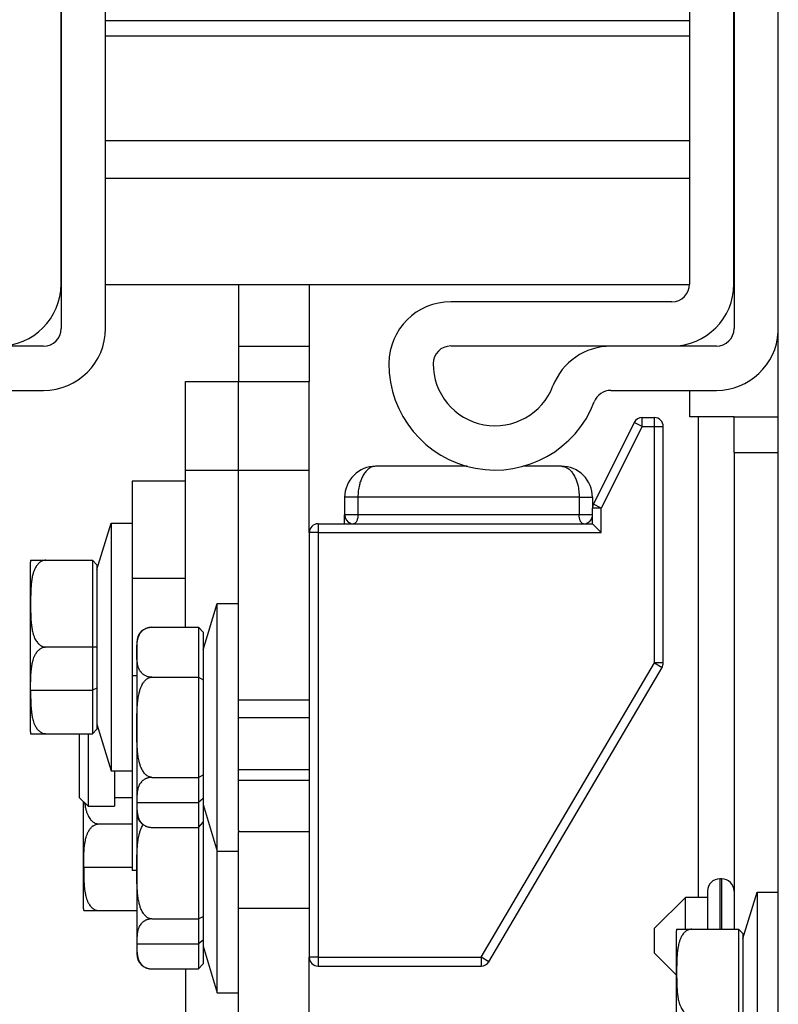
# Model space of a CAD drawing. Units: inches. Extents: x 1231 to 1464, y -259 to 50.
# Drawn here: x 1267 to 1269, y -87 to -84 of the extents above; entities that cross this region are included whole.
import ezdxf

# ---------------------------------------------------------------- set-up
doc = ezdxf.new("R2010")
doc.units = ezdxf.units.IN
doc.header["$MEASUREMENT"] = 0
doc.layers.add('11', color=7, linetype='Continuous')

# ---------------------------------------------------------------- blocks, each defined once
blk = doc.blocks.new('A1', base_point=(4367.231, 1792.434))
at = {"layer": '11', "color": 1, "linetype": 'Continuous'}
for p, q in [((4502.227, 4183.224), (4502.227, 4428.224)), ((4461.707, 4232.234), (4461.707, 4271.214)), ((4497.217000000001, 4271.214), (4497.217000000001, 4232.234)), ((4499.717000000001, 4232.234), (4499.717000000001, 4271.214)), ((4461.717000000001, 4251.224), (4461.717000000001, 4229.724)), ((4464.217000000001, 4229.724), (4464.217000000001, 4251.224)), ((4499.727, 4251.224), (4499.727, 4229.724)), ((4464.217000000001, 4247.125), (4497.217000000001, 4247.125)), ((4464.217000000001, 4246.263), (4497.217000000001, 4246.263)), ((4464.217000000001, 4240.354), (4497.217000000001, 4240.354)), ((4464.217000000001, 4238.214), (4497.217000000001, 4238.214)), ((4464.217000000001, 4232.214), (4497.217000000001, 4232.214)), ((4471.727, 4232.214), (4471.727, 4228.724)), ((4475.727, 4232.214), (4475.727, 4228.724)), ((4496.217000000001, 4231.234), (4483.727, 4231.234)), ((4460.717000000001, 4228.724), (4454.755, 4228.724)), ((4471.727, 4228.724), (4475.727, 4228.724)), ((4471.727, 4228.724), (4471.727, 4226.724)), ((4475.727, 4228.724), (4475.727, 4226.724)), ((4483.727, 4228.734), (4496.217000000001, 4228.734)), ((4498.727, 4228.724), (4492.765, 4228.724)), ((4468.727, 4226.724), (4471.727, 4226.724)), ((4468.727, 4221.724), (4468.727, 4226.724)), ((4471.727, 4226.724), (4475.727, 4226.724)), ((4471.727, 4221.724), (4471.727, 4226.724)), ((4475.727, 4221.724), (4475.727, 4226.724)), ((4454.755, 4226.224), (4460.717000000001, 4226.224)), ((4492.765, 4226.224), (4498.727, 4226.224)), ((4497.227, 4224.724), (4497.227, 4226.224)), ((4494.536, 4224.185), (4494.536, 4224.685)), ((4494.536, 4224.685), (4495.227, 4224.685)), ((4495.227, 4224.185), (4495.227, 4224.685)), ((4497.727, 4224.724), (4497.227, 4224.724)), ((4497.727, 4197.574000000001), (4497.727, 4224.724)), ((4499.727, 4224.724), (4497.727, 4224.724)), ((4499.727, 4224.724), (4502.227, 4224.724)), ((4499.727, 4222.724), (4499.727, 4224.724)), ((4494.089, 4224.409000000001), (4491.78, 4219.791)), ((4494.536, 4224.185), (4492.227, 4219.567)), ((4494.536, 4224.185), (4494.089, 4224.409000000001)), ((4494.536, 4224.185), (4495.227, 4224.185)), ((4495.227, 4224.185), (4495.727, 4224.185)), ((4495.227, 4210.821), (4495.227, 4224.185)), ((4495.727, 4210.821), (4495.727, 4224.185)), ((4499.727, 4222.724), (4502.227, 4222.724)), ((4499.727, 4222.724), (4499.727, 4195.773999999999)), ((4484.649, 4221.935), (4479.477, 4221.935)), ((4489.977, 4221.935), (4487.805, 4221.935)), ((4468.727, 4221.724), (4471.727, 4221.724)), ((4468.727, 4212.843), (4468.727, 4221.724)), ((4471.727, 4221.724), (4475.727, 4221.724)), ((4471.727, 4209.782999999999), (4471.727, 4221.724)), ((4475.727, 4218.185), (4475.727, 4221.724)), ((4465.727, 4221.099), (4465.727, 4215.599)), ((4468.727, 4221.099), (4465.727, 4221.099)), ((4477.727, 4220.185), (4477.727, 4219.185)), ((4478.477, 4220.185), (4477.727, 4220.185)), ((4478.477, 4220.185), (4478.477, 4219.185)), ((4490.977, 4220.185), (4478.477, 4220.185)), ((4490.977, 4220.185), (4490.977, 4219.185)), ((4490.977, 4220.185), (4491.727, 4220.185)), ((4491.727, 4220.185), (4491.727, 4219.567)), ((4492.227, 4219.567), (4491.727, 4219.567)), ((4491.727, 4218.685), (4491.727, 4219.567)), ((4492.227, 4219.567), (4491.78, 4219.791)), ((4492.227, 4218.185), (4492.227, 4219.567)), ((4477.727, 4218.685), (4477.727, 4219.185)), ((4478.477, 4219.185), (4477.727, 4219.185)), ((4490.977, 4219.185), (4478.477, 4219.185)), ((4491.727, 4219.185), (4490.977, 4219.185)), ((4463.727, 4216.094), (4464.531, 4218.724)), ((4464.531, 4218.724), (4464.531, 4211.724)), ((4464.531, 4218.724), (4465.727, 4218.724)), ((4476.227, 4218.685), (4476.227, 4218.185)), ((4476.227, 4218.685), (4491.727, 4218.685)), ((4477.814, 4218.903), (4477.843, 4218.865)), ((4478.069, 4218.710999999999), (4477.965999999999, 4218.758)), ((4491.657, 4218.929), (4491.63, 4218.889)), ((4491.727, 4218.685), (4492.227, 4218.185)), ((4476.227, 4218.185), (4475.727, 4218.185)), ((4475.727, 4218.185), (4475.727, 4194.185)), ((4476.227, 4218.185), (4492.227, 4218.185)), ((4476.227, 4218.185), (4476.227, 4194.185)), ((4459.977, 4209.274), (4459.977, 4216.524)), ((4460.835, 4216.624), (4463.477, 4216.624)), ((4463.477, 4216.624), (4463.477, 4211.724)), ((4463.727, 4216.374), (4463.477, 4216.624)), ((4463.727, 4216.374), (4463.727, 4211.724)), ((4465.727, 4215.599), (4465.727, 4210.099)), ((4468.727, 4215.599), (4465.727, 4215.599)), ((4469.727, 4211.556), (4470.531, 4214.185)), ((4470.531, 4200.185), (4470.531, 4214.185)), ((4470.531, 4214.185), (4471.727, 4214.185)), ((4466.835, 4212.843), (4469.477, 4212.843)), ((4469.477, 4212.843), (4469.477, 4210.014)), ((4469.727, 4212.554), (4469.477, 4212.843)), ((4469.727, 4212.554), (4469.727, 4209.87)), ((4465.977, 4211.985), (4465.977, 4203.028)), ((4460.835, 4211.724), (4463.477, 4211.724)), ((4463.477, 4211.724), (4463.477, 4209.274)), ((4463.477, 4211.724), (4463.727, 4211.724)), ((4463.727, 4211.724), (4463.727, 4209.399)), ((4464.531, 4211.724), (4464.531, 4204.724)), ((4485.441, 4194.185), (4495.227, 4210.821)), ((4495.227, 4210.821), (4495.657999999999, 4210.568)), ((4495.727, 4210.821), (4495.227, 4210.821)), ((4485.872, 4193.931000000001), (4495.657999999999, 4210.568)), ((4465.727, 4210.099), (4465.727, 4199.099)), ((4465.977, 4210.099), (4465.727, 4210.099)), ((4466.835, 4210.014), (4469.477, 4210.014)), ((4469.477, 4210.014), (4469.477, 4204.356)), ((4469.477, 4210.014), (4469.727, 4209.87)), ((4469.727, 4209.87), (4469.727, 4204.5)), ((4471.727, 4201.362), (4471.727, 4209.782999999999)), ((4459.977, 4206.924), (4459.977, 4209.274)), ((4459.983, 4209.274), (4463.477, 4209.274)), ((4463.727, 4209.399), (4463.477, 4209.274)), ((4463.477, 4209.274), (4463.477, 4206.824000000001)), ((4463.727, 4209.399), (4463.727, 4207.074000000001)), ((4471.727, 4208.744000000001), (4475.727, 4208.744000000001)), ((4463.727, 4207.353), (4464.531, 4204.724)), ((4471.727, 4207.744000000001), (4475.727, 4207.744000000001)), ((4460.835, 4206.824000000001), (4463.477, 4206.824000000001)), ((4462.727, 4206.824000000001), (4462.727, 4204.907)), ((4463.227, 4206.824000000001), (4463.227, 4204.647)), ((4463.727, 4207.074000000001), (4463.477, 4206.824000000001)), ((4462.727, 4204.907), (4462.727, 4203.224)), ((4463.227, 4204.647), (4463.227, 4202.724)), ((4464.531, 4204.724), (4465.727, 4204.724)), ((4464.727, 4204.724), (4464.727, 4204.647)), ((4464.727, 4204.647), (4464.727, 4202.724)), ((4471.727, 4204.798), (4475.727, 4204.798)), ((4466.835, 4204.356), (4469.477, 4204.356)), ((4469.477, 4204.356), (4469.727, 4204.5)), ((4469.477, 4204.356), (4469.477, 4202.941)), ((4469.727, 4204.5), (4469.727, 4203.157999999999)), ((4475.727, 4204.185), (4471.727, 4204.185)), ((4463.227, 4202.724), (4462.727, 4203.224)), ((4462.977, 4199.274), (4462.977, 4202.974)), ((4464.727, 4203.224), (4465.727, 4203.224)), ((4465.977, 4202.941), (4465.977, 4202.385)), ((4465.983, 4202.941), (4469.477, 4202.941)), ((4469.727, 4203.157999999999), (4469.477, 4202.941)), ((4469.477, 4202.941), (4469.477, 4201.527)), ((4469.727, 4203.157999999999), (4469.727, 4201.816)), ((4463.227, 4202.724), (4464.727, 4202.724)), ((4465.977, 4202.385), (4465.977, 4195.028)), ((4469.727, 4202.814), (4470.531, 4200.185)), ((4469.477, 4201.527), (4469.727, 4201.816)), ((4469.727, 4201.816), (4469.727, 4196.5)), ((4463.835, 4201.724), (4465.727, 4201.724)), ((4466.835, 4201.527), (4469.477, 4201.527)), ((4469.477, 4201.527), (4469.477, 4196.356)), ((4471.727, 4201.362), (4471.727, 4201.295999999999)), ((4471.727, 4201.295999999999), (4475.727, 4201.295999999999)), ((4471.727, 4196.965999999999), (4471.727, 4201.295999999999)), ((4470.531, 4200.185), (4471.727, 4200.185)), ((4470.531, 4192.185), (4470.531, 4200.185)), ((4462.977, 4196.924), (4462.977, 4199.274)), ((4462.983, 4199.274), (4465.727, 4199.274)), ((4465.977, 4199.099), (4465.727, 4199.099)), ((4498.927, 4198.624), (4498.927, 4195.773999999999)), ((4499.027, 4198.624), (4498.927, 4198.624)), ((4499.027, 4198.624), (4499.027, 4195.773999999999)), ((4498.227, 4197.924), (4498.227, 4195.773999999999)), ((4500.227, 4195.244000000002), (4501.031, 4197.874)), ((4501.031, 4197.874), (4501.031, 4190.874)), ((4501.031, 4197.874), (4502.227, 4197.874)), ((4496.977, 4197.574000000001), (4495.227, 4195.824000000001)), ((4496.977, 4197.46), (4496.977, 4197.574000000001)), ((4498.227, 4197.574000000001), (4496.977, 4197.574000000001)), ((4496.977, 4195.773999999999), (4496.977, 4197.46)), ((4463.835, 4196.824000000001), (4465.977, 4196.824000000001)), ((4471.727, 4196.965999999999), (4475.727, 4196.965999999999)), ((4471.727, 4174.224), (4471.727, 4196.965999999999)), ((4466.835, 4196.356), (4469.477, 4196.356)), ((4469.477, 4196.356), (4469.727, 4196.5)), ((4469.477, 4196.356), (4469.477, 4194.941)), ((4469.727, 4196.5), (4469.727, 4195.157999999999)), ((4495.227, 4195.791), (4495.227, 4195.824000000001)), ((4495.227, 4194.424), (4495.227, 4195.791)), ((4496.477, 4186.074000000001), (4496.477, 4195.674)), ((4497.335, 4195.773999999999), (4499.977, 4195.773999999999)), ((4499.977, 4195.773999999999), (4499.977, 4190.874)), ((4500.227, 4195.523999999999), (4499.977, 4195.773999999999)), ((4469.727, 4195.157999999999), (4469.477, 4194.941)), ((4469.727, 4195.157999999999), (4469.727, 4193.816)), ((4500.227, 4195.523999999999), (4500.227, 4190.874)), ((4465.977, 4194.941), (4465.977, 4194.385)), ((4465.983, 4194.941), (4469.477, 4194.941)), ((4469.477, 4194.941), (4469.477, 4193.527)), ((4469.727, 4194.814), (4470.531, 4192.185)), ((4475.727, 4174.224), (4475.727, 4194.185)), ((4476.227, 4194.185), (4475.727, 4194.185)), ((4476.227, 4194.185), (4476.227, 4193.685)), ((4476.227, 4194.185), (4485.441, 4194.185)), ((4485.441, 4194.185), (4485.441, 4193.685)), ((4485.872, 4193.931000000001), (4485.441, 4194.185)), ((4496.477, 4193.174), (4495.227, 4194.424)), ((4466.835, 4193.527), (4469.477, 4193.527)), ((4468.727, 4193.527), (4468.727, 4188.724)), ((4469.477, 4193.527), (4469.727, 4193.816)), ((4476.227, 4193.685), (4485.441, 4193.685)), ((4485.872, 4193.931000000001), (4485.864, 4193.919)), ((4470.531, 4192.185), (4471.727, 4192.185))]:
    blk.add_line(p, q, dxfattribs=at)
for centre, radius, start, end in [((4458.207, 4232.234), 3.5, 270, 0), ((4496.217000000001, 4232.234), 1, 270, 0), ((4496.217000000001, 4232.234), 3.5, 270, 0), ((4483.727, 4227.734), 3.5, 90, 179.7710000000137), ((4460.717000000001, 4229.724), 3.5, 270, 0), ((4460.717000000001, 4229.724), 1, 270, 0), ((4498.727, 4229.724), 1, 270, 0), ((4498.727, 4229.724), 3.5, 270, 356.9490000000593), ((4483.727, 4227.734), 1, 90, 179.7709999997759), ((4492.765, 4225.224), 3.5, 90, 159.0750000000695), ((4486.227, 4227.724), 6.000000000002201, 179.7709999999583, 339.0750000000078), ((4486.227, 4227.724), 3.499999999995965, 179.7710000000137, 339.0750000000556), ((4492.765, 4225.224), 1, 90, 159.0749999998566), ((4494.536, 4224.185), 0.5, 90, 153.434999999603), ((4495.227, 4224.185), 0.5, 0, 90), ((4479.477, 4220.185), 1.749752550425409, 89.9920000001321, 180.0079999998679), ((4489.977, 4220.185), 1.749752676256731, 359.9920000000521, 90.0079999999478), ((4492.227, 4219.567), 0.5000000000000809, 153.4350000006284, 180), ((4478.227, 4219.185), 0.4993723694530849, 179.9480000005431, 251.5539999994486), ((4491.227, 4219.185), 0.5002675196447216, 285.9620000000485, 359.9920000002968), ((4476.227, 4218.185), 0.5, 90, 180), ((4460.835, 4216.524), 0.8580328226064181, 173.3069999998778, 180), ((4466.835, 4211.985), 0.8580328226107667, 90, 180), ((4495.227, 4210.821), 0.5000000000000416, 329.5339999994872, 0), ((4460.835, 4206.924), 0.8580328226098572, 180, 186.6930000001825), ((4466.835, 4202.385), 0.8580328226098572, 180, 270), ((4498.927, 4197.924), 0.6999999880799805, 90, 180), ((4499.027, 4197.924), 0.6999999880799805, 0, 90), ((4463.835, 4196.924), 0.8580328226098572, 180, 186.6930000001825), ((4497.335, 4195.674), 0.8580328226064181, 173.3069999998778, 180), ((4466.835, 4194.385), 0.8580328226098572, 180, 270), ((4476.227, 4194.185), 0.5, 180, 270), ((4485.441, 4194.185), 0.5, 270, 329.5339999994872)]:
    blk.add_arc(centre, radius, start, end, dxfattribs=at)
for points in [[(4479.47716894967, 4221.934983374939), (4479.231114876069, 4221.881595910887), (4478.993514421531, 4221.716686413628), (4478.850131139417, 4221.548273072252), (4478.719311815837, 4221.326718865328), (4478.631842900166, 4221.120238604779), (4478.559684253647, 4220.881081847176), (4478.525084359411, 4220.718679390015), (4478.499131670234, 4220.546697919805), (4478.482826496032, 4220.367776174638), (4478.47716914684, 4220.184983169361)], [(4489.97716894967, 4221.934983374939), (4490.223223120293, 4221.881595910887), (4490.460823668532, 4221.716686413628), (4490.604207007201, 4221.548273072252), (4490.735026382352, 4221.326718865328), (4490.822495332478, 4221.120238604779), (4490.894654007499, 4220.881081847176), (4490.929253915476, 4220.718679390015), (4490.955206614938, 4220.546697919805), (4490.971511795487, 4220.367776174638), (4490.97716914684, 4220.184983169361)], [(4478.47716914684, 4219.184983169361), (4478.471208716639, 4219.077640884608), (4478.454922222591, 4218.978793609359), (4478.426445739814, 4218.882870433957), (4478.390879842392, 4218.807100658711), (4478.352757993202, 4218.752450020576), (4478.312157120428, 4218.714584814672), (4478.269989920689, 4218.692303754294), (4478.22716909051, 4218.6849832281)], [(4491.22716909051, 4218.6849832281), (4491.164596154187, 4218.700772322263), (4491.10427176246, 4218.749569648895), (4491.073432519883, 4218.790707794836), (4491.044783782551, 4218.843014856594), (4491.018414000348, 4218.909717206471), (4490.997129300659, 4218.989211151133), (4490.982480404353, 4219.083454699577), (4490.97716914684, 4219.184983169361)], [(4460.83519392846, 4216.62363827921), (4460.74183977894, 4216.614641919859), (4460.652071505867, 4216.589216021156), (4460.567369736069, 4216.548577831105), (4460.4912784423, 4216.49653041458), (4460.417180467824, 4216.429491834821), (4460.352798308822, 4216.355190050662), (4460.291674916448, 4216.267319557667), (4460.239640718085, 4216.175136677926), (4460.165388811776, 4216.004056204685), (4460.110228297372, 4215.827422529925), (4460.055199369799, 4215.568482686388), (4460.021301717161, 4215.306691083956), (4460.007016158008, 4215.134981472807), (4459.99713697578, 4214.96306456299), (4459.985673579674, 4214.582132315886), (4459.983020400424, 4214.200981444294), (4459.984920797568, 4213.814550479342), (4459.995198000033, 4213.428313710254), (4460.00513357598, 4213.240516223374), (4460.020089492437, 4213.052933343257), (4460.053799534074, 4212.787180973123), (4460.109038930856, 4212.524353141247), (4460.161013825962, 4212.35543260234), (4460.230059354035, 4212.191264534826), (4460.29240636503, 4212.078694866486), (4460.368252904689, 4211.972712839593), (4460.423378376907, 4211.911504283476), (4460.485384529784, 4211.855447870328), (4460.568132634899, 4211.79825113429), (4460.661032148282, 4211.754722702637), (4460.746554973408, 4211.73173900788), (4460.83519424721, 4211.7236378515)], [(4459.98300167531, 4216.623638611551), (4459.983137556714, 4216.62363859469), (4459.983381545053, 4216.623638586262), (4459.983775048643, 4216.623638577834), (4459.984342180103, 4216.623638569406), (4459.985107052056, 4216.623638560979), (4459.986093777116, 4216.623638552552), (4459.98732646791, 4216.623638544127), (4459.988829237052, 4216.623638535702), (4459.990626197163, 4216.623638527279), (4459.992741460865, 4216.623638518858), (4459.995199140775, 4216.623638510437), (4459.99705853367, 4216.623638504774), (4459.999101968595, 4216.623638499113), (4460.001347699438, 4216.623638493453), (4460.003813980079, 4216.623638487793), (4460.006519064405, 4216.623638482135), (4460.009481206294, 4216.623638476479), (4460.012718659633, 4216.623638470824), (4460.016249678303, 4216.623638465171), (4460.020092516192, 4216.623638459519), (4460.023024521861, 4216.623638455505), (4460.026134313024, 4216.623638451491), (4460.029432893039, 4216.62363844748), (4460.03293126527, 4216.623638443471), (4460.036640433073, 4216.623638439463), (4460.040571399806, 4216.623638435459), (4460.044735168833, 4216.623638431459), (4460.049142743511, 4216.623638427464), (4460.053805127198, 4216.623638423473), (4460.058733323256, 4216.623638419486), (4460.063938335044, 4216.623638415505), (4460.069431165923, 4216.623638411529), (4460.07522281925, 4216.62363840756), (4460.081324298384, 4216.623638403598), (4460.087746606689, 4216.623638399642), (4460.094500747517, 4216.623638395694), (4460.101597724237, 4216.623638391754), (4460.109048540202, 4216.623638387821), (4460.115151894989, 4216.62363838474), (4460.121490472533, 4216.623638381667), (4460.128074776068, 4216.623638378601), (4460.134915308822, 4216.623638375539), (4460.142022574025, 4216.623638372489), (4460.149407074911, 4216.62363836945), (4460.157079314707, 4216.623638366419), (4460.165049796643, 4216.623638363399), (4460.173329023954, 4216.623638360391), (4460.181927499864, 4216.623638357395), (4460.190855727609, 4216.623638354413), (4460.200124210421, 4216.623638351445), (4460.209743451524, 4216.623638348492), (4460.219723954156, 4216.623638345556), (4460.230076221539, 4216.623638342636), (4460.238891384512, 4216.623638340244), (4460.247975201633, 4216.623638337865), (4460.257336919793, 4216.623638335502), (4460.266985785879, 4216.623638333153), (4460.276931046787, 4216.623638330822), (4460.287181949406, 4216.62363832851), (4460.297747740627, 4216.623638326222), (4460.308637667335, 4216.623638323954), (4460.319860976429, 4216.623638321707), (4460.331426914796, 4216.623638319486), (4460.343344729326, 4216.623638317293), (4460.355623666912, 4216.623638315125), (4460.368272974442, 4216.623638312988), (4460.379963171347, 4216.623638311094), (4460.391967283987, 4216.623638309225), (4460.404292701925, 4216.623638307386), (4460.41694681472, 4216.623638305578), (4460.429937011935, 4216.623638303804), (4460.44327068313, 4216.623638302064), (4460.456955217869, 4216.623638300363), (4460.470998005711, 4216.623638298704), (4460.485406436217, 4216.623638297084), (4460.499678990188, 4216.623638295563), (4460.514297411565, 4216.623638294085), (4460.529259404992, 4216.623638292657), (4460.544562675111, 4216.623638291281), (4460.560204926557, 4216.623638289962), (4460.576183863976, 4216.623638288702), (4460.592497192005, 4216.623638287505), (4460.609142615286, 4216.623638286374), (4460.626117838461, 4216.623638285315), (4460.643420566167, 4216.623638284329), (4460.661048503049, 4216.62363828342), (4460.679584996396, 4216.623638282567), (4460.698423525345, 4216.623638281805), (4460.717521753034, 4216.623638281133), (4460.736837342602, 4216.623638280558), (4460.756327957187, 4216.623638280081), (4460.775951259926, 4216.623638279702), (4460.79566491396, 4216.623638279431), (4460.815426582424, 4216.623638279266), (4460.83519392846, 4216.62363827921)], [(4466.83520018966, 4210.01399983465), (4466.741844586038, 4210.019194108048), (4466.652075029288, 4210.033874287946), (4466.567372740198, 4210.057337268189), (4466.491281107382, 4210.087387384418), (4466.417182905438, 4210.126092752039), (4466.352800654698, 4210.168991547513), (4466.291677105877, 4210.219724446933), (4466.239642882304, 4210.272947100394), (4466.165390917842, 4210.371722311947), (4466.110230653454, 4210.473703658884), (4466.055202342406, 4210.623205316239), (4466.021305442733, 4210.774353393896), (4466.007020199846, 4210.873493033712), (4465.997141389103, 4210.972752351178), (4465.985678915788, 4211.192684772178), (4465.983026212985, 4211.412743401484), (4465.984927081658, 4211.635849291364), (4465.995205263725, 4211.858843046552), (4466.005141608272, 4211.967267377428), (4466.020098548012, 4212.075567788143), (4466.053811094504, 4212.229000893559), (4466.109054443702, 4212.380745290795), (4466.161032481443, 4212.478270980583), (4466.230082044171, 4212.573052489614), (4466.292430701311, 4212.638041811277), (4466.368278744015, 4212.69922754139), (4466.423405195644, 4212.734564401302), (4466.485412177328, 4212.766926497642), (4466.568158180209, 4212.799945416641), (4466.661054219711, 4212.825073350295), (4466.746569128901, 4212.838340494303), (4466.83519963757, 4212.84301678437)], [(4459.983008459471, 4209.27363803318), (4459.984335130475, 4209.562283074875), (4459.989524174428, 4209.850900767664), (4459.999312322563, 4210.108497064033), (4460.01739580751, 4210.36572867681), (4460.037458913365, 4210.547582339467), (4460.065893951136, 4210.728552023761), (4460.091823643386, 4210.853308868443), (4460.123993481966, 4210.976992015198), (4460.175011589986, 4211.129645338066), (4460.240996227623, 4211.277781915556), (4460.288720524288, 4211.362550550973), (4460.34405532175, 4211.443756971179), (4460.397994708417, 4211.509061641522), (4460.458971565406, 4211.569462232414), (4460.505368788656, 4211.60736206326), (4460.555546119541, 4211.641448818366), (4460.625563706916, 4211.678285192917), (4460.7011988534, 4211.705353219182), (4460.767471685876, 4211.718952130153), (4460.83519424721, 4211.7236378515)], [(4466.83520018966, 4204.355967086471), (4466.74184386256, 4204.36635585338), (4466.652073670899, 4204.395716735624), (4466.567371133051, 4204.442643192914), (4466.4912793437, 4204.502743934126), (4466.417181043103, 4204.580155273056), (4466.352798762853, 4204.665953480014), (4466.291675154042, 4204.767420097909), (4466.239640936897, 4204.873866218853), (4466.165388977271, 4205.071418445639), (4466.110228873072, 4205.275382934462), (4466.055200921649, 4205.574388842152), (4466.021304450283, 4205.876687546045), (4466.007019398911, 4206.074969833717), (4465.997140807654, 4206.273491470355), (4465.985678871692, 4206.71335728266), (4465.983026484239, 4207.153475496897), (4465.984927669755, 4207.599687023625), (4465.995206427494, 4208.045674265322), (4466.005143200443, 4208.26252226914), (4466.020100697791, 4208.47912241528), (4466.053814567027, 4208.785989450744), (4466.109059969745, 4209.089478844478), (4466.161039631125, 4209.284529533038), (4466.230091267446, 4209.474091514071), (4466.292440781588, 4209.604067280306), (4466.368289607194, 4209.726435655794), (4466.423416566454, 4209.79710742512), (4466.485423980419, 4209.861829478546), (4466.568168933978, 4209.927863586801), (4466.661063219854, 4209.978116216374), (4466.746574115048, 4210.004648098768), (4466.83520018966, 4210.01399983465)], [(4459.983008459471, 4209.27363803318), (4459.984335093062, 4208.984992976602), (4459.989524100126, 4208.696375268926), (4459.999312216166, 4208.438778959239), (4460.017395670573, 4208.181547333272), (4460.037458756256, 4207.999693661264), (4460.065893775682, 4207.818723967857), (4460.091823456817, 4207.693967116265), (4460.123993285921, 4207.570283963147), (4460.17501138336, 4207.417630637962), (4460.240996013946, 4207.269494059205), (4460.288720302857, 4207.184725433119), (4460.344055092964, 4207.103519024091), (4460.39799447411, 4207.038214364674), (4460.458971325473, 4206.977813781784), (4460.50536854231, 4206.939913955912), (4460.55554586726, 4206.90582721383), (4460.625563446393, 4206.868990871579), (4460.701198579483, 4206.8419228355), (4460.767471386343, 4206.828323856078), (4460.83519392846, 4206.82363808847)], [(4459.98300167531, 4206.82363842081), (4459.98313755671, 4206.823638403955), (4459.983381545049, 4206.823638395526), (4459.983775048639, 4206.8236383871), (4459.9843421801, 4206.823638378673), (4459.985107052051, 4206.823638370246), (4459.986093777113, 4206.82363836182), (4459.987326467906, 4206.823638353396), (4459.988829237049, 4206.82363834497), (4459.990626197161, 4206.823638336547), (4459.992741460865, 4206.823638328126), (4459.995199140774, 4206.823638319704), (4459.997058533667, 4206.82363831404), (4459.999101968595, 4206.823638308379), (4460.001347699436, 4206.823638302717), (4460.003813980079, 4206.823638297057), (4460.006519064405, 4206.823638291397), (4460.009481206294, 4206.823638285742), (4460.012718659633, 4206.823638280087), (4460.016249678304, 4206.823638274433), (4460.020092516192, 4206.823638268781), (4460.02302452186, 4206.823638264766), (4460.026134313024, 4206.823638260752), (4460.029432893039, 4206.82363825674), (4460.032931265269, 4206.823638252729), (4460.036640433072, 4206.823638248723), (4460.040571399807, 4206.823638244719), (4460.044735168833, 4206.823638240719), (4460.04914274351, 4206.823638236724), (4460.053805127198, 4206.823638232732), (4460.058733323257, 4206.823638228747), (4460.063938335044, 4206.823638224764), (4460.069431165923, 4206.823638220789), (4460.07522281925, 4206.82363821682), (4460.081324298384, 4206.823638212858), (4460.087746606689, 4206.823638208902), (4460.094500747517, 4206.823638204953), (4460.101597724237, 4206.823638201014), (4460.109048540202, 4206.823638197081), (4460.115151894989, 4206.823638194001), (4460.121490472534, 4206.823638190926), (4460.128074776068, 4206.823638187861), (4460.134915308823, 4206.8236381848), (4460.142022574026, 4206.823638181751), (4460.14940707491, 4206.823638178708), (4460.157079314705, 4206.823638175678), (4460.165049796642, 4206.823638172659), (4460.173329023952, 4206.823638169651), (4460.181927499865, 4206.823638166656), (4460.190855727611, 4206.823638163673), (4460.200124210421, 4206.823638160707), (4460.209743451524, 4206.823638157754), (4460.219723954153, 4206.823638154818), (4460.23007622154, 4206.823638151898), (4460.238891384512, 4206.823638149507), (4460.247975201634, 4206.823638147129), (4460.257336919793, 4206.823638144765), (4460.266985785879, 4206.823638142419), (4460.276931046787, 4206.823638140087), (4460.287181949407, 4206.823638137777), (4460.297747740627, 4206.823638135487), (4460.308637667335, 4206.823638133219), (4460.319860976429, 4206.823638130974), (4460.331426914796, 4206.823638128753), (4460.343344729326, 4206.823638126559), (4460.355623666912, 4206.823638124391), (4460.368272974441, 4206.823638122254), (4460.379963171345, 4206.823638120359), (4460.391967283987, 4206.823638118492), (4460.404292701925, 4206.823638116653), (4460.41694681472, 4206.823638114844), (4460.429937011935, 4206.823638113067), (4460.443270683131, 4206.823638111328), (4460.456955217869, 4206.823638109629), (4460.47099800571, 4206.823638107966), (4460.485406436218, 4206.823638106347), (4460.499678990187, 4206.823638104825), (4460.514297411565, 4206.823638103348), (4460.529259404993, 4206.823638101921), (4460.54456267511, 4206.823638100546), (4460.560204926557, 4206.823638099228), (4460.576183863976, 4206.823638097966), (4460.592497192005, 4206.82363809677), (4460.609142615287, 4206.82363809564), (4460.626117838461, 4206.823638094579), (4460.643420566168, 4206.823638093594), (4460.661048503049, 4206.823638092686), (4460.679584996396, 4206.823638091832), (4460.698423525344, 4206.823638091068), (4460.717521753033, 4206.823638090396), (4460.736837342602, 4206.823638089822), (4460.756327957186, 4206.823638089342), (4460.775951259926, 4206.823638088965), (4460.79566491396, 4206.823638088692), (4460.815426582424, 4206.823638088526), (4460.83519392846, 4206.82363808847)], [(4466.83520018966, 4204.355967086471), (4466.758452792144, 4204.352481710129), (4466.683764666398, 4204.342449267417), (4466.617114783612, 4204.327584483795), (4466.555068511136, 4204.308343702698), (4466.503201791425, 4204.287889855756), (4466.455370998214, 4204.265092617124), (4466.401298350938, 4204.234158460716), (4466.352798732612, 4204.200973921236), (4466.291678845852, 4204.150248266386), (4466.239640886361, 4204.097017572964), (4466.171680441866, 4204.007985617939), (4466.11969723429, 4203.916218126653), (4466.089157498586, 4203.846765023797), (4466.064403818851, 4203.77674926169), (4466.039106482237, 4203.68405070635), (4466.020507194778, 4203.590939641564), (4466.001987520166, 4203.451389118999), (4465.991395455149, 4203.31161497934), (4465.984638847332, 4203.12655055314), (4465.98301431492, 4202.94145915075)], [(4463.03528796927, 4202.915539859129), (4463.065664011988, 4202.718987085254), (4463.109029917229, 4202.524362539283), (4463.161004812334, 4202.355442000377), (4463.230050340405, 4202.191273932865), (4463.292397351401, 4202.078704264525), (4463.368243891062, 4201.972722237631), (4463.423369363282, 4201.911513681515), (4463.485375516162, 4201.855457268366), (4463.568123621279, 4201.798260532325), (4463.661023134659, 4201.75473210067), (4463.746545959782, 4201.731748405909), (4463.83518523359, 4201.72364724953)], [(4465.98301431492, 4202.94145915075), (4465.984340937972, 4202.774809880827), (4465.989529940611, 4202.608176400858), (4465.999318057494, 4202.459453129977), (4466.01740151687, 4202.310940409665), (4466.037464608525, 4202.205947162965), (4466.065899636058, 4202.101464281883), (4466.091829324771, 4202.029435892916), (4466.123999163124, 4201.958027404617), (4466.175017274159, 4201.869892985736), (4466.241001922263, 4201.784366312444), (4466.288726218876, 4201.735425140866), (4466.344061017777, 4201.688540618661), (4466.398000405976, 4201.650836976314), (4466.458977263838, 4201.615964700864), (4466.505374474596, 4201.594083240086), (4466.555551793133, 4201.574403273477), (4466.625569355911, 4201.553135850027), (4466.701204457977, 4201.537508111), (4466.767477175797, 4201.529656667205), (4466.83519963758, 4201.52695128801)], [(4462.982999445851, 4199.273647431221), (4462.984326116854, 4199.562292472915), (4462.989515160808, 4199.850910165701), (4462.999303308943, 4200.108506462067), (4463.01738679389, 4200.365738074841), (4463.037449899746, 4200.547591737497), (4463.065884937516, 4200.728561421791), (4463.091814629765, 4200.853318266472), (4463.123984468346, 4200.977001413228), (4463.175002576366, 4201.129654736096), (4463.240987214003, 4201.277791313586), (4463.288711510667, 4201.362559949003), (4463.34404630813, 4201.443766369212), (4463.397985694798, 4201.509071039559), (4463.458962551786, 4201.569471630452), (4463.505359775035, 4201.607371461298), (4463.555537105921, 4201.641458216406), (4463.625554693296, 4201.678294590955), (4463.70118983978, 4201.705362617218), (4463.767462672256, 4201.718961528186), (4463.83518523359, 4201.72364724953)], [(4466.83519861228, 4196.355968731121), (4466.74184228518, 4196.366357498031), (4466.65207209352, 4196.395718380274), (4466.567369555671, 4196.442644837564), (4466.49127776632, 4196.502745578776), (4466.417179465724, 4196.580156917707), (4466.352797185475, 4196.665955124665), (4466.291673576662, 4196.767421742564), (4466.239639359517, 4196.873867863511), (4466.165387399889, 4197.071420090299), (4466.11022729569, 4197.275384579121), (4466.055199344269, 4197.574390486808), (4466.021302872902, 4197.876689190699), (4466.007017821531, 4198.074971478371), (4465.997139230273, 4198.273493115013), (4465.985677294312, 4198.713358927319), (4465.983024906859, 4199.153477141555), (4465.984926092376, 4199.59968866828), (4465.995204850115, 4200.045675909973), (4466.005141623062, 4200.262523913791), (4466.020099120409, 4200.479124059932), (4466.053812989641, 4200.785991095395), (4466.109058392356, 4201.089480489134), (4466.16103805374, 4201.284531177697), (4466.230089690062, 4201.474093158732), (4466.280542129482, 4201.581618071249), (4466.33985091295, 4201.684377182341)], [(4462.982999445851, 4199.273647431221), (4462.984326079438, 4198.985002374633), (4462.989515086504, 4198.696384666957), (4462.999303202546, 4198.438788357271), (4463.017386656953, 4198.181556731305), (4463.037449742636, 4197.9997030593), (4463.065884762061, 4197.818733365893), (4463.091814443197, 4197.693976514299), (4463.123984272301, 4197.570293361178), (4463.17500236974, 4197.417640035993), (4463.240987000326, 4197.269503457237), (4463.288711289237, 4197.184734831154), (4463.344046079344, 4197.103528422129), (4463.39798546049, 4197.038223762713), (4463.458962311852, 4196.977823179821), (4463.505359528691, 4196.939923353946), (4463.55553685364, 4196.905836611862), (4463.625554432772, 4196.869000269608), (4463.70118956586, 4196.841932233532), (4463.767462372715, 4196.828333254115), (4463.83518491484, 4196.82364748651)], [(4462.98299266169, 4196.82364781885), (4462.983128543091, 4196.82364780199), (4462.983372531428, 4196.823647793562), (4462.983766035018, 4196.823647785133), (4462.984333166478, 4196.823647776705), (4462.98509803843, 4196.823647768279), (4462.986084763495, 4196.823647759852), (4462.987317454286, 4196.823647751427), (4462.988820223429, 4196.823647743002), (4462.990617183542, 4196.823647734579), (4462.992732447245, 4196.823647726157), (4462.995190127154, 4196.823647717736), (4462.997049520048, 4196.823647712074), (4462.999092954974, 4196.823647706413), (4463.001338685817, 4196.823647700752), (4463.003804966459, 4196.823647695092), (4463.006510050785, 4196.823647689434), (4463.009472192674, 4196.823647683778), (4463.012709646014, 4196.823647678124), (4463.016240664684, 4196.823647672471), (4463.020083502571, 4196.823647666822), (4463.02301550824, 4196.823647662804), (4463.026125299404, 4196.823647658791), (4463.02942387942, 4196.823647654778), (4463.032922251649, 4196.823647650769), (4463.036631419452, 4196.823647646763), (4463.040562386186, 4196.823647642758), (4463.044726155213, 4196.82364763876), (4463.04913372989, 4196.823647634764), (4463.053796113578, 4196.823647630773), (4463.058724309637, 4196.823647626788), (4463.063929321424, 4196.823647622804), (4463.069422152303, 4196.823647618829), (4463.07521380563, 4196.82364761486), (4463.081315284764, 4196.823647610898), (4463.087737593069, 4196.823647606941), (4463.094491733897, 4196.823647602993), (4463.101588710617, 4196.823647599052), (4463.109039526583, 4196.823647595121), (4463.115142881369, 4196.823647592041), (4463.121481458915, 4196.823647588967), (4463.128065762448, 4196.8236475859), (4463.134906295202, 4196.82364758284), (4463.142013560407, 4196.823647579788), (4463.14939806129, 4196.823647576748), (4463.157070301085, 4196.823647573717), (4463.165040783023, 4196.823647570698), (4463.173320010331, 4196.823647567689), (4463.181918486244, 4196.823647564695), (4463.190846713989, 4196.823647561713), (4463.200115196799, 4196.823647558746), (4463.209734437904, 4196.823647555792), (4463.219714940532, 4196.823647552856), (4463.230067207916, 4196.823647549935), (4463.238882370889, 4196.823647547542), (4463.247966188011, 4196.823647545165), (4463.257327906168, 4196.8236475428), (4463.266976772255, 4196.823647540454), (4463.276922033163, 4196.823647538124), (4463.287172935779, 4196.823647535813), (4463.297738726998, 4196.823647533521), (4463.308628653709, 4196.823647531251), (4463.319851962803, 4196.823647529007), (4463.33141790117, 4196.823647526786), (4463.3433357157, 4196.823647524592), (4463.355614653285, 4196.823647522426), (4463.368263960816, 4196.823647520288), (4463.37995415772, 4196.823647518392), (4463.391958270362, 4196.823647516525), (4463.404283688299, 4196.823647514686), (4463.416937801097, 4196.823647512878), (4463.429927998312, 4196.823647511103), (4463.443261669509, 4196.823647509364), (4463.456946204246, 4196.823647507664), (4463.47098899209, 4196.823647506002), (4463.485397422596, 4196.823647504383), (4463.499669976567, 4196.823647502863), (4463.514288397943, 4196.823647501385), (4463.529250391373, 4196.823647499958), (4463.544553661489, 4196.823647498582), (4463.560195912938, 4196.823647497263), (4463.576174850354, 4196.823647496001), (4463.592488178384, 4196.823647494805), (4463.609133601665, 4196.823647493676), (4463.626108824839, 4196.823647492614), (4463.643411552545, 4196.823647491629), (4463.661039489425, 4196.82364749072), (4463.679575982772, 4196.823647489867), (4463.69841451172, 4196.823647489104), (4463.717512739408, 4196.823647488432), (4463.736828328976, 4196.823647487859), (4463.75631894356, 4196.82364748738), (4463.7759422463, 4196.823647487004), (4463.795655900335, 4196.823647486733), (4463.815417568801, 4196.823647486565), (4463.83518491484, 4196.82364748651)], [(4466.83519861228, 4196.355968731121), (4466.758451214755, 4196.352483354779), (4466.68376308901, 4196.342450912068), (4466.617113206226, 4196.327586128446), (4466.555066933751, 4196.308345347348), (4466.503200214041, 4196.287891500405), (4466.455369420827, 4196.265094261775), (4466.40129677355, 4196.234160105366), (4466.352797155222, 4196.200975565886), (4466.291677268467, 4196.15024991104), (4466.239639308978, 4196.097019217617), (4466.17167886448, 4196.007987262596), (4466.119695656905, 4195.916219771308), (4466.089155921201, 4195.846766668454), (4466.06440224147, 4195.77675090635), (4466.039104904858, 4195.684052351011), (4466.020505617397, 4195.590941286225), (4466.001985942784, 4195.451390763659), (4465.991393877764, 4195.311616624002), (4465.98463726995, 4195.126552197801), (4465.98301273754, 4194.94146079541)], [(4497.33513913365, 4195.77372226207), (4497.241784983538, 4195.764725903335), (4497.152016708816, 4195.739300006354), (4497.067314936375, 4195.698661819059), (4496.991223639217, 4195.646614406063), (4496.917125660379, 4195.57957583085), (4496.852743496543, 4195.505274051729), (4496.791620098454, 4195.417403564695), (4496.739585894096, 4195.325220691208), (4496.665333976655, 4195.154140229571), (4496.610173450759, 4194.977506566791), (4496.555144506347, 4194.718566740818), (4496.521246836683, 4194.456775156142), (4496.50696126636, 4194.285065556637), (4496.497082072947, 4194.11314865848), (4496.485618652058, 4193.732216437214), (4496.482965448015, 4193.351065591472), (4496.484865820024, 4192.964634652732), (4496.495142997363, 4192.578397909841), (4496.505078561093, 4192.390600435699), (4496.520034465348, 4192.203017568303), (4496.553744489695, 4191.937265216193), (4496.60898386938, 4191.674437402143), (4496.660958753494, 4191.505516874691), (4496.730004270887, 4191.341348818311), (4496.79235127456, 4191.228779157609), (4496.868197807328, 4191.122797137905), (4496.923323275567, 4191.061588585938), (4496.9853294248, 4191.005532176591), (4497.068077526194, 4190.948335444433), (4497.160977036742, 4190.904807015733), (4497.246499860369, 4190.881823322533), (4497.33513913365, 4190.873722166702)], [(4496.48294719925, 4195.77372226207), (4496.483083064479, 4195.77372226207), (4496.483327044733, 4195.773722262069), (4496.483720540239, 4195.77372226207), (4496.484287663618, 4195.773722262071), (4496.485052527486, 4195.773722262071), (4496.486039244466, 4195.77372226207), (4496.487271927178, 4195.77372226207), (4496.488774688241, 4195.773722262069), (4496.490571640274, 4195.773722262069), (4496.492686895898, 4195.773722262069), (4496.495144567733, 4195.77372226207), (4496.497003955196, 4195.77372226207), (4496.499047384692, 4195.773722262069), (4496.501293110106, 4195.77372226207), (4496.503759385321, 4195.77372226207), (4496.506464464219, 4195.77372226207), (4496.509426600684, 4195.77372226207), (4496.5126640486, 4195.773722262069), (4496.516195061849, 4195.77372226207), (4496.520037894317, 4195.77372226207), (4496.522969896138, 4195.77372226207), (4496.52607968345, 4195.773722262071), (4496.529378259618, 4195.773722262071), (4496.532876628003, 4195.77372226207), (4496.536585791962, 4195.77372226207), (4496.540516754857, 4195.77372226207), (4496.544680520045, 4195.77372226207), (4496.549088090893, 4195.77372226207), (4496.553750470751, 4195.77372226207), (4496.558678662986, 4195.77372226207), (4496.563883670957, 4195.773722262069), (4496.569376498021, 4195.77372226207), (4496.575168147541, 4195.77372226207), (4496.581269622877, 4195.773722262071), (4496.587691927385, 4195.77372226207), (4496.59444606443, 4195.77372226207), (4496.601543037368, 4195.77372226207), (4496.608993849562, 4195.77372226207), (4496.615097201394, 4195.773722262069), (4496.621435775991, 4195.77372226207), (4496.628020076584, 4195.773722262072), (4496.634860606402, 4195.773722262069), (4496.64196786868, 4195.77372226207), (4496.649352366648, 4195.773722262071), (4496.657024603535, 4195.77372226207), (4496.664995082576, 4195.773722262071), (4496.673274307001, 4195.77372226207), (4496.681872780039, 4195.77372226207), (4496.690801004924, 4195.77372226207), (4496.700069484888, 4195.77372226207), (4496.70968872316, 4195.773722262069), (4496.719669222975, 4195.77372226207), (4496.730021487559, 4195.77372226207), (4496.738836648237, 4195.77372226207), (4496.747920463077, 4195.773722262071), (4496.75728217897, 4195.77372226207), (4496.766931042805, 4195.77372226207), (4496.776876301478, 4195.77372226207), (4496.78712720188, 4195.773722262069), (4496.797692990904, 4195.77372226207), (4496.80858291544, 4195.773722262071), (4496.81980622238, 4195.77372226207), (4496.831372158616, 4195.77372226207), (4496.843289971041, 4195.77372226207), (4496.855568906549, 4195.77372226207), (4496.868218212028, 4195.77372226207), (4496.879908407116, 4195.773722262071), (4496.891912517964, 4195.77372226207), (4496.904237934138, 4195.77372226207), (4496.916892045199, 4195.77372226207), (4496.929882240713, 4195.77372226207), (4496.94321591024, 4195.77372226207), (4496.956900443346, 4195.773722262071), (4496.970943229596, 4195.77372226207), (4496.985351658549, 4195.77372226207), (4496.999624211059, 4195.773722262071), (4497.014242631021, 4195.773722262069), (4497.029204623081, 4195.773722262071), (4497.044507891876, 4195.77372226207), (4497.060150142062, 4195.77372226207), (4497.076129078269, 4195.773722262069), (4497.092442405151, 4195.77372226207), (4497.109087827349, 4195.773722262071), (4497.126063049506, 4195.773722262071), (4497.143365776267, 4195.77372226207), (4497.160993712276, 4195.77372226207), (4497.179530204805, 4195.77372226207), (4497.198368733018, 4195.773722262069), (4497.217466960064, 4195.77372226207), (4497.236782549079, 4195.77372226207), (4497.256273163206, 4195.773722262071), (4497.275896465584, 4195.77372226207), (4497.295610119358, 4195.77372226207), (4497.315371787665, 4195.773722262069), (4497.33513913365, 4195.77372226207)], [(4465.98301273754, 4194.94146079541), (4465.98433936059, 4194.774811525488), (4465.989528363223, 4194.608178045517), (4465.999316480111, 4194.459454774633), (4466.01739993949, 4194.310942054317), (4466.037463031145, 4194.205948807616), (4466.065898058678, 4194.101465926533), (4466.091827747386, 4194.029437537567), (4466.123997585735, 4193.958029049269), (4466.175015696769, 4193.869894630392), (4466.241000344877, 4193.784367957103), (4466.288724641492, 4193.735426785526), (4466.344059440396, 4193.688542263321), (4466.397998828595, 4193.650838620974), (4466.458975686456, 4193.615966345526), (4466.505372897212, 4193.594084884746), (4466.555550215745, 4193.574404918138), (4466.625567778524, 4193.553137494686), (4466.701202880589, 4193.537509755658), (4466.767475598414, 4193.529658311859), (4466.83519806019, 4193.526952932662)]]:
    blk.add_spline(points, degree=3, dxfattribs=at)

msp = doc.modelspace()

# ---------------------------------------------------------------- block references
at = {"xscale": 0.039370078, "yscale": 0.039370078, "zscale": 0.039370078}
msp.add_blockref('A1', (1263.32228690873, -181.1177853562293), dxfattribs=at)

doc.saveas('drawing.dxf')
